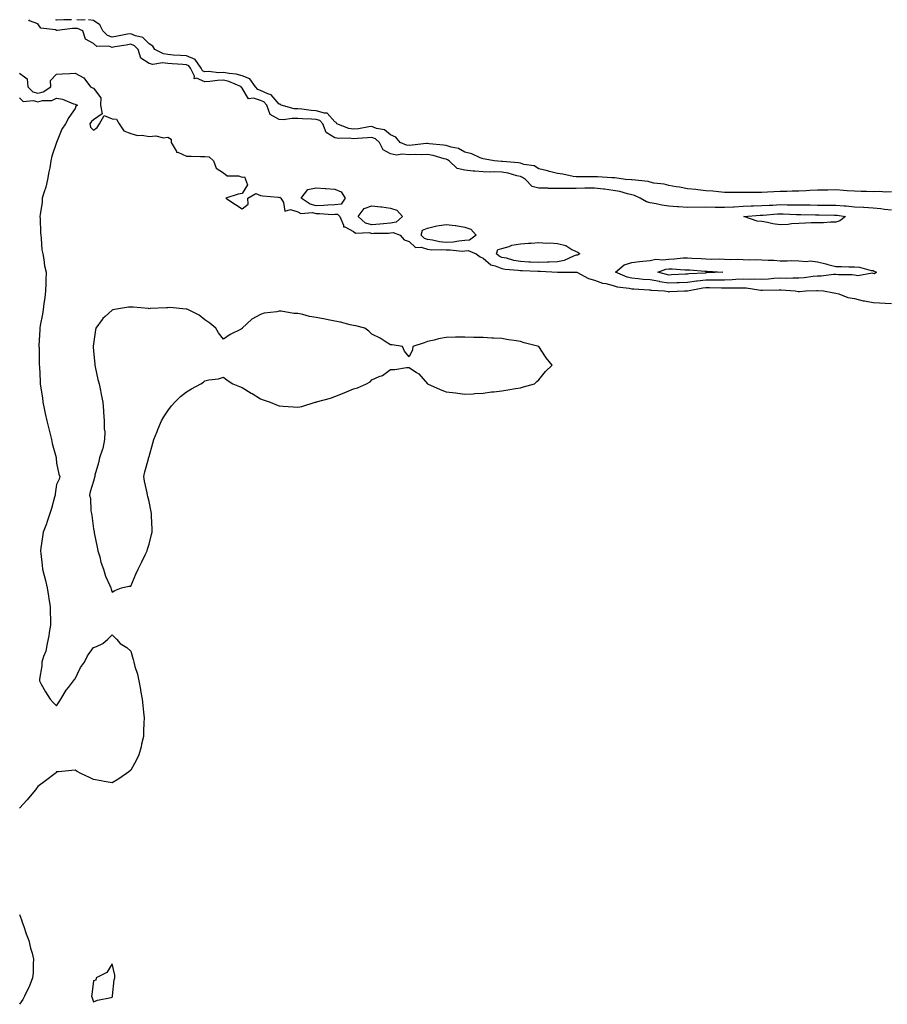
# Model space of a CAD drawing. Units: inches. Extents: x 989603 to 992243, y 7363898 to 7366538.
# Drawn here: x 991098 to 991566, y 7366008 to 7366538 of the extents above; entities that cross this region are included whole.
import ezdxf

# ---------------------------------------------------------------- set-up
doc = ezdxf.new("R2010")
doc.units = ezdxf.units.IN
doc.header["$MEASUREMENT"] = 0
doc.layers.add('Contour_98967363', color=7, linetype='Continuous', true_color=0x83773a)

msp = doc.modelspace()

# ---------------------------------------------------------------- linework, layer by layer
at = {"layer": 'Contour_98967363'}
for points in [[(991568.05, 7366435.38, 3302), (991564.16, 7366435.8, 3302), (991562.28, 7366436.15, 3302), (991558.05, 7366436.54, 3302), (991553.19, 7366436.78, 3302), (991552.93, 7366436.8, 3302), (991548.05, 7366437.03, 3302), (991543.61, 7366437.48, 3302), (991542.44, 7366437.52, 3302), (991538.05, 7366437.92, 3302), (991534.09, 7366437.96, 3302), (991532.01, 7366437.95, 3302), (991528.05, 7366437.99, 3302), (991524.14, 7366438.01, 3302), (991521.98, 7366438, 3302), (991518.05, 7366438.02, 3302), (991514.24, 7366438.11, 3302), (991511.88, 7366438.09, 3302), (991508.05, 7366438.18, 3302), (991504.11, 7366437.99, 3302), (991502.02, 7366437.95, 3302), (991498.05, 7366437.74, 3302), (991493.67, 7366437.54, 3302), (991492.44, 7366437.53, 3302), (991488.05, 7366437.31, 3302), (991483.2, 7366437.06, 3302), (991482.91, 7366437.06, 3302), (991478.05, 7366436.79, 3302), (991473.11, 7366436.86, 3302), (991472.99, 7366436.86, 3302), (991468.05, 7366436.93, 3302), (991458.05, 7366436.92, 3302), (991453.28, 7366437.15, 3302), (991452.76, 7366437.22, 3302), (991448.05, 7366437.47, 3302), (991444.17, 7366438.04, 3302), (991441.19, 7366438.78, 3302), (991438.05, 7366439.33, 3302), (991435.97, 7366439.84, 3302), (991432.51, 7366441.92, 3302), (991429.49, 7366443.36, 3302), (991428.05, 7366443.7, 3302), (991425.8, 7366444.17, 3302), (991421.61, 7366445.49, 3302), (991418.05, 7366446.04, 3302), (991413.33, 7366446.64, 3302), (991412.86, 7366446.73, 3302), (991408.05, 7366447.24, 3302), (991403.3, 7366447.17, 3302), (991402.8, 7366447.17, 3302), (991398.05, 7366447.11, 3302), (991393.22, 7366447.09, 3302), (991392.85, 7366447.12, 3302), (991388.05, 7366447.1, 3302), (991383.26, 7366447.13, 3302), (991382.76, 7366447.21, 3302), (991378.05, 7366447.25, 3302), (991374.33, 7366448.2, 3302), (991370.84, 7366451.92, 3302), (991369.21, 7366453.08, 3302), (991368.05, 7366453.47, 3302), (991366.06, 7366453.91, 3302), (991361.46, 7366455.32, 3302), (991358.05, 7366455.92, 3302), (991353.99, 7366455.98, 3302), (991352.05, 7366455.92, 3302), (991348.05, 7366455.98, 3302), (991343.56, 7366456.41, 3302), (991342.52, 7366456.4, 3302), (991338.05, 7366456.94, 3302), (991333.94, 7366457.81, 3302), (991329.71, 7366461.92, 3302), (991328.72, 7366462.59, 3302), (991328.05, 7366462.82, 3302), (991326.91, 7366463.07, 3302), (991320.94, 7366464.81, 3302), (991318.05, 7366465.31, 3302), (991314.8, 7366465.17, 3302), (991311.45, 7366465.32, 3302), (991308.05, 7366465.2, 3302), (991304.38, 7366465.59, 3302), (991301.22, 7366465.1, 3302), (991298.05, 7366465.72, 3302), (991294.03, 7366467.9, 3302), (991292.14, 7366471.92, 3302), (991289.97, 7366473.84, 3302), (991288.05, 7366474.6, 3302), (991285.64, 7366474.33, 3302), (991280.22, 7366474.09, 3302), (991278.05, 7366473.87, 3302), (991275.76, 7366474.2, 3302), (991270.1, 7366473.98, 3302), (991268.05, 7366474.44, 3302), (991263.42, 7366477.29, 3302), (991261.58, 7366481.92, 3302), (991259.86, 7366483.73, 3302), (991258.05, 7366484.27, 3302), (991255.52, 7366484.45, 3302), (991250.66, 7366484.53, 3302), (991248.05, 7366484.73, 3302), (991245.1, 7366484.86, 3302), (991240.2, 7366484.07, 3302), (991238.05, 7366484.22, 3302), (991233.15, 7366487.01, 3302), (991231.4, 7366491.92, 3302), (991229.8, 7366493.67, 3302), (991228.05, 7366494.52, 3302), (991224.21, 7366495.76, 3302), (991221.55, 7366495.42, 3302), (991218.05, 7366501.03, 3302), (991217.64, 7366501.51, 3302), (991217.66, 7366501.92, 3302), (991210.9, 7366504.77, 3302), (991208.05, 7366505.34, 3302), (991204.72, 7366505.25, 3302), (991200.75, 7366504.62, 3302), (991198.05, 7366504.52, 3302), (991193.55, 7366506.42, 3302), (991192.29, 7366506.16, 3302), (991192.42, 7366507.54, 3302), (991190.21, 7366511.92, 3302), (991189.33, 7366513.2, 3302), (991188.05, 7366513.7, 3302), (991186.14, 7366513.84, 3302), (991180.33, 7366514.2, 3302), (991178.05, 7366514.35, 3302), (991175.23, 7366514.74, 3302), (991170.04, 7366513.91, 3302), (991168.05, 7366514.47, 3302), (991163.44, 7366517.32, 3302), (991161.99, 7366521.92, 3302), (991159.99, 7366523.87, 3302), (991158.05, 7366524.73, 3302), (991155.66, 7366524.31, 3302), (991149.46, 7366523.32, 3302), (991148.05, 7366523.08, 3302), (991146.32, 7366523.65, 3302), (991139.74, 7366523.61, 3302), (991138.05, 7366525.23, 3302), (991133.71, 7366527.58, 3302), (991132.22, 7366531.92, 3302), (991129.33, 7366533.2, 3302), (991128.05, 7366533.31, 3302), (991126.71, 7366533.26, 3302), (991118.38, 7366532.25, 3302), (991118.05, 7366532.24, 3302), (991117.49, 7366532.48, 3302), (991109.62, 7366533.5, 3302), (991108.05, 7366535.71, 3302), (991103.57, 7366537.44, 3302), (991103.16, 7366538, 3302)], [(991126.04, 7366538, 3303), (991124.05, 7366537.92, 3303), (991121.99, 7366537.99, 3303), (991118.05, 7366537.8, 3303), (991117.59, 7366538, 3303)], [(991133.53, 7366538, 3303), (991132.25, 7366537.72, 3303), (991129.01, 7366538, 3303)], [(991568.05, 7366445.19, 3303), (991564.81, 7366445.16, 3303), (991561.51, 7366445.38, 3303), (991558.05, 7366445.35, 3303), (991554.54, 7366445.43, 3303), (991551.61, 7366445.48, 3303), (991548.05, 7366445.56, 3303), (991544.16, 7366445.8, 3303), (991542.2, 7366446.07, 3303), (991538.05, 7366446.3, 3303), (991533.72, 7366446.24, 3303), (991532.36, 7366446.22, 3303), (991528.05, 7366446.17, 3303), (991524.03, 7366445.95, 3303), (991522.01, 7366445.89, 3303), (991518.05, 7366445.69, 3303), (991514.4, 7366445.57, 3303), (991511.64, 7366445.52, 3303), (991508.05, 7366445.41, 3303), (991504.66, 7366445.31, 3303), (991501.21, 7366445.08, 3303), (991498.05, 7366444.98, 3303), (991494.99, 7366444.97, 3303), (991490.97, 7366444.84, 3303), (991488.05, 7366444.83, 3303), (991485.09, 7366444.88, 3303), (991480.96, 7366444.83, 3303), (991478.05, 7366444.88, 3303), (991474.78, 7366445.19, 3303), (991471.69, 7366445.57, 3303), (991468.05, 7366445.89, 3303), (991463.67, 7366446.31, 3303), (991462.59, 7366446.46, 3303), (991458.05, 7366446.86, 3303), (991453.85, 7366447.72, 3303), (991452.03, 7366447.94, 3303), (991448.05, 7366448.64, 3303), (991445.5, 7366449.37, 3303), (991439.97, 7366450, 3303), (991438.05, 7366450.42, 3303), (991436.94, 7366450.81, 3303), (991428.26, 7366451.72, 3303), (991428.05, 7366451.77, 3303), (991427.92, 7366451.79, 3303), (991424.73, 7366451.92, 3303), (991418.86, 7366452.73, 3303), (991418.05, 7366452.75, 3303), (991417.22, 7366452.75, 3303), (991409.5, 7366453.37, 3303), (991408.05, 7366453.37, 3303), (991406.64, 7366453.33, 3303), (991399.51, 7366453.38, 3303), (991398.05, 7366453.34, 3303), (991396.4, 7366453.57, 3303), (991390.87, 7366454.74, 3303), (991388.05, 7366455.08, 3303), (991383.73, 7366456.24, 3303), (991382.7, 7366456.57, 3303), (991378.05, 7366457.67, 3303), (991375.39, 7366459.27, 3303), (991369.9, 7366460.08, 3303), (991368.05, 7366460.7, 3303), (991367.04, 7366460.92, 3303), (991358.34, 7366461.62, 3303), (991358.05, 7366461.68, 3303), (991357.81, 7366461.68, 3303), (991353.95, 7366461.92, 3303), (991349.05, 7366462.91, 3303), (991348.05, 7366463.02, 3303), (991346.37, 7366463.6, 3303), (991341.85, 7366465.72, 3303), (991338.05, 7366466.62, 3303), (991334.68, 7366468.55, 3303), (991330.71, 7366469.26, 3303), (991328.05, 7366470.17, 3303), (991326.6, 7366470.48, 3303), (991318.83, 7366471.14, 3303), (991318.05, 7366471.28, 3303), (991317.38, 7366471.25, 3303), (991309.63, 7366470.34, 3303), (991308.05, 7366470.28, 3303), (991306.58, 7366470.44, 3303), (991303.15, 7366471.92, 3303), (991300.82, 7366474.69, 3303), (991298.05, 7366475.92, 3303), (991294.76, 7366478.62, 3303), (991290.56, 7366479.41, 3303), (991288.05, 7366480.41, 3303), (991286.34, 7366480.22, 3303), (991280.71, 7366479.26, 3303), (991278.05, 7366479, 3303), (991275.5, 7366479.37, 3303), (991269.03, 7366481.92, 3303), (991268.67, 7366482.54, 3303), (991268.05, 7366482.98, 3303), (991263.84, 7366487.71, 3303), (991262.41, 7366487.57, 3303), (991258.05, 7366488.88, 3303), (991255.21, 7366489.08, 3303), (991250.23, 7366489.75, 3303), (991248.05, 7366489.92, 3303), (991246.14, 7366490.01, 3303), (991239.16, 7366491.92, 3303), (991238.57, 7366492.44, 3303), (991238.05, 7366492.54, 3303), (991233.69, 7366497.57, 3303), (991231.92, 7366498.05, 3303), (991228.05, 7366499.92, 3303), (991226.54, 7366500.41, 3303), (991225.28, 7366501.92, 3303), (991222.23, 7366506.09, 3303), (991218.05, 7366507.82, 3303), (991214.87, 7366508.74, 3303), (991211.04, 7366508.93, 3303), (991208.05, 7366509.53, 3303), (991205.59, 7366509.46, 3303), (991199.94, 7366510.02, 3303), (991198.05, 7366509.95, 3303), (991196.67, 7366510.54, 3303), (991195.97, 7366511.92, 3303), (991192.74, 7366516.61, 3303), (991188.05, 7366518.47, 3303), (991184.82, 7366518.69, 3303), (991180.99, 7366518.98, 3303), (991178.05, 7366519.19, 3303), (991175.65, 7366519.52, 3303), (991171.08, 7366521.92, 3303), (991169.92, 7366523.8, 3303), (991168.05, 7366524.98, 3303), (991164.52, 7366528.39, 3303), (991160.66, 7366529.32, 3303), (991158.05, 7366530.47, 3303), (991156.29, 7366530.16, 3303), (991150.83, 7366529.13, 3303), (991148.05, 7366528.66, 3303), (991145.59, 7366529.46, 3303), (991143.07, 7366531.92, 3303), (991141.43, 7366535.3, 3303), (991138.05, 7366537.53, 3303), (991135.26, 7366538, 3303)], [(991098.05, 7366509.27, 3302), (991102.25, 7366506.12, 3302), (991102.52, 7366501.92, 3302), (991105.28, 7366499.15, 3302), (991108.05, 7366498.35, 3302), (991110.88, 7366499.08, 3302), (991115.01, 7366501.92, 3302), (991114.75, 7366505.22, 3302), (991118.05, 7366508.72, 3302), (991121.16, 7366508.81, 3302), (991125.22, 7366509.09, 3302), (991128.05, 7366509.19, 3302), (991132.77, 7366506.63, 3302), (991136.4, 7366501.92, 3302), (991137.46, 7366501.33, 3302), (991138.05, 7366501.03, 3302), (991141.97, 7366495.84, 3302), (991141.78, 7366491.92, 3302), (991142.67, 7366487.3, 3302), (991138.05, 7366484.11, 3302), (991136.81, 7366483.16, 3302), (991136.09, 7366481.92, 3302), (991136.3, 7366480.17, 3302), (991138.05, 7366478.55, 3302), (991139.96, 7366480.01, 3302), (991141.14, 7366481.92, 3302), (991143.64, 7366486.34, 3302), (991148.05, 7366484.64, 3302), (991150.46, 7366484.33, 3302), (991151.78, 7366481.92, 3302), (991154.32, 7366478.19, 3302), (991158.05, 7366476.66, 3302), (991161.7, 7366475.57, 3302), (991164.21, 7366475.76, 3302), (991168.05, 7366475.13, 3302), (991171.52, 7366475.39, 3302), (991175.68, 7366474.29, 3302), (991178.05, 7366474.68, 3302), (991179.75, 7366473.62, 3302), (991179.86, 7366471.92, 3302), (991182.56, 7366467.41, 3302), (991182.71, 7366466.58, 3302), (991183.37, 7366466.6, 3302), (991188.05, 7366464.53, 3302), (991190.61, 7366464.47, 3302), (991195.66, 7366464.31, 3302), (991198.05, 7366464.26, 3302), (991200.34, 7366464.21, 3302), (991202.61, 7366461.92, 3302), (991204.16, 7366458.03, 3302), (991208.05, 7366455.48, 3302), (991209.96, 7366453.83, 3302), (991216.1, 7366453.87, 3302), (991218.05, 7366453.26, 3302), (991219.43, 7366453.3, 3302), (991219.97, 7366451.92, 3302), (991220.98, 7366448.99, 3302), (991218.05, 7366444.38, 3302), (991215.87, 7366444.1, 3302), (991209.22, 7366441.92, 3302), (991214.55, 7366438.42, 3302), (991218.05, 7366436.17, 3302), (991221.35, 7366438.62, 3302), (991221.19, 7366441.92, 3302), (991225.54, 7366444.43, 3302), (991228.05, 7366443.36, 3302), (991229.23, 7366443.1, 3302), (991237.58, 7366442.39, 3302), (991238.05, 7366442.3, 3302), (991238.47, 7366442.34, 3302), (991238.89, 7366441.92, 3302), (991240.43, 7366439.54, 3302), (991241.07, 7366434.94, 3302), (991244.17, 7366435.8, 3302), (991248.05, 7366434.51, 3302), (991249.74, 7366433.61, 3302), (991255.91, 7366434.06, 3302), (991258.05, 7366433.56, 3302), (991259.73, 7366433.6, 3302), (991266.83, 7366433.14, 3302), (991268.05, 7366433.17, 3302), (991269.45, 7366433.31, 3302), (991270.78, 7366431.92, 3302), (991272.74, 7366427.23, 3302), (991272.62, 7366426.49, 3302), (991273.5, 7366426.48, 3302), (991278.05, 7366423.97, 3302), (991279.21, 7366423.08, 3302), (991286.67, 7366423.3, 3302), (991288.05, 7366422.9, 3302), (991289.1, 7366422.97, 3302), (991296.94, 7366423.03, 3302), (991298.05, 7366423.12, 3302), (991299.49, 7366423.36, 3302), (991303.32, 7366421.92, 3302), (991305.48, 7366419.35, 3302), (991308.05, 7366418.52, 3302), (991311.43, 7366415.3, 3302), (991314.48, 7366415.49, 3302), (991318.05, 7366414.42, 3302), (991320.24, 7366414.11, 3302), (991325.76, 7366414.21, 3302), (991328.05, 7366413.97, 3302), (991330.2, 7366414.07, 3302), (991336.59, 7366413.38, 3302), (991338.05, 7366413.48, 3302), (991339.8, 7366413.67, 3302), (991344.23, 7366411.92, 3302), (991346.3, 7366410.17, 3302), (991348.05, 7366409.57, 3302), (991352.02, 7366405.89, 3302), (991354.51, 7366405.46, 3302), (991358.05, 7366404.02, 3302), (991359.79, 7366403.66, 3302), (991366.83, 7366403.14, 3302), (991368.05, 7366402.94, 3302), (991369.02, 7366402.88, 3302), (991377.49, 7366402.48, 3302), (991378.05, 7366402.45, 3302), (991378.6, 7366402.47, 3302), (991387.97, 7366401.99, 3302), (991388.05, 7366402, 3302), (991388.15, 7366402.02, 3302), (991397.95, 7366402.02, 3302), (991398.05, 7366402.05, 3302), (991398.18, 7366402.05, 3302), (991398.41, 7366401.92, 3302), (991404.74, 7366398.61, 3302), (991408.05, 7366397.71, 3302), (991412.25, 7366396.11, 3302), (991414.1, 7366395.86, 3302), (991418.05, 7366394.82, 3302), (991420.25, 7366394.12, 3302), (991426.59, 7366393.37, 3302), (991428.05, 7366393.03, 3302), (991429.08, 7366392.94, 3302), (991437.43, 7366392.53, 3302), (991438.05, 7366392.48, 3302), (991438.52, 7366392.39, 3302), (991445.73, 7366391.92, 3302), (991447.65, 7366391.52, 3302), (991448.05, 7366391.48, 3302), (991448.48, 7366391.5, 3302), (991456.5, 7366391.92, 3302), (991458.02, 7366391.94, 3302), (991458.08, 7366391.95, 3302), (991466.4, 7366393.57, 3302), (991468.05, 7366393.75, 3302), (991469.89, 7366393.76, 3302), (991476.48, 7366393.49, 3302), (991478.05, 7366393.49, 3302), (991479.68, 7366393.55, 3302), (991486.47, 7366393.5, 3302), (991488.05, 7366393.56, 3302), (991489.64, 7366393.51, 3302), (991497.67, 7366392.3, 3302), (991498.05, 7366392.28, 3302), (991498.43, 7366392.3, 3302), (991507.56, 7366392.41, 3302), (991508.05, 7366392.43, 3302), (991508.56, 7366392.43, 3302), (991516.09, 7366391.92, 3302), (991517.7, 7366391.56, 3302), (991518.05, 7366391.51, 3302), (991518.42, 7366391.54, 3302), (991521.76, 7366391.92, 3302), (991527.82, 7366392.16, 3302), (991528.05, 7366392.18, 3302), (991528.31, 7366392.18, 3302), (991531.37, 7366391.92, 3302), (991536.97, 7366390.84, 3302), (991538.05, 7366390.77, 3302), (991539.61, 7366390.36, 3302), (991544.51, 7366388.39, 3302), (991548.05, 7366387.75, 3302), (991552.75, 7366386.62, 3302), (991553.39, 7366386.57, 3302), (991558.05, 7366385.73, 3302), (991561.57, 7366385.43, 3302), (991564.64, 7366385.33, 3302), (991568.05, 7366385.07, 3302)], [(991098.05, 7366495.86, 3303), (991100, 7366493.88, 3303), (991105.49, 7366494.48, 3303), (991108.05, 7366493.75, 3303), (991110.51, 7366494.39, 3303), (991115.55, 7366494.42, 3303), (991118.05, 7366495.73, 3303), (991121.3, 7366495.17, 3303), (991127.21, 7366492.76, 3303), (991128.05, 7366492.55, 3303), (991128.46, 7366492.33, 3303), (991129.27, 7366491.92, 3303), (991128.53, 7366491.44, 3303), (991128.05, 7366490.21, 3303), (991124.72, 7366485.25, 3303), (991122.85, 7366481.92, 3303), (991120.97, 7366479, 3303), (991118.06, 7366471.93, 3303), (991118.05, 7366471.92, 3303), (991118.05, 7366471.89, 3303), (991115.51, 7366464.46, 3303), (991115.02, 7366461.92, 3303), (991114.37, 7366458.23, 3303), (991113.95, 7366456.02, 3303), (991113.23, 7366451.92, 3303), (991112.23, 7366447.74, 3303), (991111.33, 7366445.2, 3303), (991110.39, 7366441.92, 3303), (991110.28, 7366439.69, 3303), (991109.17, 7366433.04, 3303), (991109.09, 7366431.92, 3303), (991109.24, 7366430.73, 3303), (991109.33, 7366423.19, 3303), (991109.51, 7366421.92, 3303), (991109.79, 7366420.18, 3303), (991110.18, 7366414.05, 3303), (991110.6, 7366411.92, 3303), (991111.19, 7366408.78, 3303), (991111.57, 7366405.44, 3303), (991112.4, 7366401.92, 3303), (991112.33, 7366397.64, 3303), (991112.25, 7366396.11, 3303), (991112.18, 7366391.92, 3303), (991111.79, 7366388.18, 3303), (991111.27, 7366385.14, 3303), (991110.89, 7366381.92, 3303), (991110.57, 7366379.4, 3303), (991109.32, 7366373.19, 3303), (991109.13, 7366371.92, 3303), (991109.1, 7366370.87, 3303), (991108.6, 7366362.46, 3303), (991108.59, 7366361.92, 3303), (991108.62, 7366361.36, 3303), (991108.73, 7366352.61, 3303), (991108.77, 7366351.92, 3303), (991108.82, 7366351.15, 3303), (991109.17, 7366343.05, 3303), (991109.24, 7366341.92, 3303), (991109.44, 7366340.53, 3303), (991110.44, 7366334.31, 3303), (991110.76, 7366331.92, 3303), (991111.44, 7366328.53, 3303), (991111.95, 7366325.82, 3303), (991112.77, 7366321.92, 3303), (991113.82, 7366317.69, 3303), (991114.48, 7366315.49, 3303), (991115.43, 7366311.92, 3303), (991115.79, 7366309.66, 3303), (991117.81, 7366302.16, 3303), (991117.85, 7366301.92, 3303), (991117.86, 7366301.73, 3303), (991118.05, 7366299.06, 3303), (991119.3, 7366293.17, 3303), (991119.84, 7366291.92, 3303), (991119.56, 7366290.4, 3303), (991118.05, 7366287.57, 3303), (991117.4, 7366282.57, 3303), (991117.27, 7366281.92, 3303), (991116.95, 7366280.82, 3303), (991115.37, 7366274.6, 3303), (991114.51, 7366271.92, 3303), (991112.85, 7366267.12, 3303), (991112.57, 7366266.44, 3303), (991110.86, 7366261.92, 3303), (991110.52, 7366259.45, 3303), (991109.63, 7366253.5, 3303), (991109.41, 7366251.92, 3303), (991109.55, 7366250.42, 3303), (991110.35, 7366244.23, 3303), (991110.53, 7366241.92, 3303), (991111.32, 7366238.65, 3303), (991112.1, 7366235.97, 3303), (991112.93, 7366231.92, 3303), (991113.67, 7366227.54, 3303), (991113.9, 7366226.08, 3303), (991114.62, 7366221.92, 3303), (991114.66, 7366218.53, 3303), (991114.8, 7366215.17, 3303), (991114.84, 7366211.92, 3303), (991114.11, 7366207.98, 3303), (991113.96, 7366206.01, 3303), (991113.09, 7366201.92, 3303), (991112.21, 7366197.76, 3303), (991111.02, 7366194.89, 3303), (991110.14, 7366191.92, 3303), (991110.11, 7366189.85, 3303), (991108.83, 7366182.7, 3303), (991108.83, 7366181.92, 3303), (991109.84, 7366180.14, 3303), (991112.09, 7366175.96, 3303), (991114.6, 7366171.92, 3303), (991116.32, 7366170.2, 3303), (991118.05, 7366168.41, 3303), (991119.48, 7366170.49, 3303), (991120.37, 7366171.92, 3303), (991123.2, 7366176.77, 3303), (991124.48, 7366178.35, 3303), (991127.27, 7366181.92, 3303), (991127.53, 7366182.44, 3303), (991128.05, 7366182.94, 3303), (991131.02, 7366188.95, 3303), (991133.05, 7366191.92, 3303), (991134.66, 7366195.3, 3303), (991138.05, 7366199.78, 3303), (991139.55, 7366200.42, 3303), (991143.05, 7366201.92, 3303), (991145.65, 7366204.32, 3303), (991148.05, 7366206.72, 3303), (991150.35, 7366204.23, 3303), (991152.34, 7366201.92, 3303), (991155.94, 7366199.82, 3303), (991158.05, 7366197.82, 3303), (991159.41, 7366193.27, 3303), (991159.7, 7366191.92, 3303), (991160.31, 7366189.66, 3303), (991161.6, 7366185.48, 3303), (991162.44, 7366181.92, 3303), (991163.32, 7366177.19, 3303), (991163.39, 7366176.58, 3303), (991164.16, 7366171.92, 3303), (991164.61, 7366168.48, 3303), (991164.94, 7366165.03, 3303), (991165.31, 7366161.92, 3303), (991165.19, 7366159.05, 3303), (991165.01, 7366154.96, 3303), (991164.9, 7366151.92, 3303), (991163.9, 7366147.76, 3303), (991163.59, 7366146.39, 3303), (991162.46, 7366141.92, 3303), (991161.02, 7366138.95, 3303), (991158.05, 7366133.69, 3303), (991157.09, 7366132.87, 3303), (991155.81, 7366131.92, 3303), (991151.18, 7366128.78, 3303), (991148.05, 7366126.83, 3303), (991143.71, 7366127.58, 3303), (991142.07, 7366127.9, 3303), (991138.05, 7366128.68, 3303), (991135.84, 7366129.72, 3303), (991131.19, 7366131.92, 3303), (991129.12, 7366133, 3303), (991128.05, 7366133.66, 3303), (991126.35, 7366133.62, 3303), (991119.03, 7366132.9, 3303), (991118.05, 7366132.88, 3303), (991117.6, 7366132.36, 3303), (991117.27, 7366131.92, 3303), (991112.06, 7366127.9, 3303), (991108.05, 7366125.01, 3303), (991106.75, 7366123.22, 3303), (991105.72, 7366121.92, 3303), (991102.16, 7366117.81, 3303), (991098.05, 7366113.35, 3303)], [(991098.05, 7366056.03, 3303), (991099.18, 7366053.05, 3303), (991099.62, 7366051.92, 3303), (991100.44, 7366049.53, 3303), (991101.69, 7366045.57, 3303), (991103.05, 7366041.92, 3303), (991103.97, 7366037.84, 3303), (991104.84, 7366035.13, 3303), (991105.68, 7366031.92, 3303), (991105.45, 7366029.32, 3303), (991105.38, 7366024.59, 3303), (991105.12, 7366021.92, 3303), (991103.23, 7366017.1, 3303), (991103.14, 7366016.83, 3303), (991100.85, 7366011.92, 3303), (991099.83, 7366010.15, 3303), (991098.05, 7366007.61, 3303)]]:
    msp.add_polyline3d(points, dxfattribs=at)
for points in [[(991268.05, 7366438.22, 3301), (991264.24, 7366438.11, 3301), (991262.11, 7366437.86, 3301), (991258.05, 7366437.76, 3301), (991254.67, 7366438.54, 3301), (991249.95, 7366441.92, 3301), (991253.51, 7366446.46, 3301), (991258.05, 7366447.46, 3301), (991262.84, 7366447.14, 3301), (991263.27, 7366447.14, 3301), (991268.05, 7366446.76, 3301), (991271.49, 7366445.36, 3301), (991273.66, 7366441.92, 3301), (991271.41, 7366438.56, 3301)], [(991298.05, 7366428.38, 3301), (991294.19, 7366428.06, 3301), (991292.2, 7366427.77, 3301), (991288.05, 7366427.47, 3301), (991284.6, 7366428.47, 3301), (991280.63, 7366431.92, 3301), (991283.75, 7366436.22, 3301), (991288.05, 7366437.75, 3301), (991292.76, 7366437.21, 3301), (991293.31, 7366437.18, 3301), (991298.05, 7366436.56, 3301), (991301.52, 7366435.38, 3301), (991304.48, 7366431.92, 3301), (991301.1, 7366428.87, 3301)], [(991538.05, 7366428.97, 3301), (991535.07, 7366428.94, 3301), (991531.33, 7366428.64, 3301), (991528.05, 7366428.6, 3301), (991524.69, 7366428.56, 3301), (991521.62, 7366428.35, 3301), (991518.05, 7366428.3, 3301), (991514.14, 7366428.01, 3301), (991512.24, 7366427.73, 3301), (991508.05, 7366427.47, 3301), (991504.1, 7366427.98, 3301), (991501.27, 7366428.69, 3301), (991498.05, 7366429.22, 3301), (991495.61, 7366429.48, 3301), (991488.35, 7366431.92, 3301), (991497.27, 7366432.7, 3301), (991498.05, 7366432.74, 3301), (991498.91, 7366432.78, 3301), (991506.56, 7366433.41, 3301), (991508.05, 7366433.48, 3301), (991509.58, 7366433.45, 3301), (991516.89, 7366433.09, 3301), (991518.05, 7366433.06, 3301), (991519.18, 7366433.05, 3301), (991527.08, 7366432.89, 3301), (991528.05, 7366432.89, 3301), (991529.01, 7366432.88, 3301), (991537.28, 7366432.69, 3301), (991538.05, 7366432.69, 3301), (991538.75, 7366432.62, 3301), (991543.31, 7366431.92, 3301), (991540.25, 7366429.73, 3301)], [(991338.05, 7366419, 3301), (991334.92, 7366418.78, 3301), (991331.87, 7366418.1, 3301), (991328.05, 7366417.92, 3301), (991324.43, 7366418.3, 3301), (991320.71, 7366419.26, 3301), (991318.05, 7366419.63, 3301), (991316.29, 7366420.16, 3301), (991314.5, 7366421.92, 3301), (991315.33, 7366424.64, 3301), (991318.05, 7366425.66, 3301), (991323, 7366426.87, 3301), (991323.07, 7366426.9, 3301), (991328.05, 7366427.71, 3301), (991332.86, 7366427.11, 3301), (991333.25, 7366427.12, 3301), (991338.05, 7366426.26, 3301), (991341.3, 7366425.17, 3301), (991344.27, 7366421.92, 3301), (991340.69, 7366419.29, 3301)], [(991398.05, 7366411.19, 3301), (991396.99, 7366410.86, 3301), (991391.67, 7366408.3, 3301), (991388.05, 7366407.6, 3301), (991383.54, 7366407.41, 3301), (991382.68, 7366407.3, 3301), (991378.05, 7366407.13, 3301), (991373.51, 7366407.37, 3301), (991372.53, 7366407.43, 3301), (991368.05, 7366407.68, 3301), (991364.42, 7366408.28, 3301), (991360.52, 7366409.45, 3301), (991358.05, 7366409.96, 3301), (991356.66, 7366410.53, 3301), (991355.2, 7366411.92, 3301), (991355.82, 7366414.14, 3301), (991358.05, 7366414.77, 3301), (991361.99, 7366415.86, 3301), (991363.5, 7366416.47, 3301), (991368.05, 7366417.34, 3301), (991372.36, 7366417.62, 3301), (991373.82, 7366417.69, 3301), (991378.05, 7366417.96, 3301), (991382.29, 7366417.68, 3301), (991383.84, 7366417.71, 3301), (991388.05, 7366417.38, 3301), (991392.48, 7366416.36, 3301), (991395.81, 7366414.16, 3301), (991398.05, 7366413.08, 3301), (991398.96, 7366412.83, 3301), (991399.98, 7366411.92, 3301), (991398.77, 7366411.2, 3301)], [(991558.05, 7366401.22, 3301), (991557.55, 7366401.43, 3301), (991549.92, 7366400.05, 3301), (991548.05, 7366400.36, 3301), (991546.73, 7366400.6, 3301), (991539.49, 7366400.48, 3301), (991538.05, 7366400.67, 3301), (991536.78, 7366400.65, 3301), (991530.07, 7366399.9, 3301), (991528.05, 7366399.88, 3301), (991525.78, 7366399.66, 3301), (991521.02, 7366398.96, 3301), (991518.05, 7366398.69, 3301), (991514.88, 7366398.75, 3301), (991511.34, 7366398.63, 3301), (991508.05, 7366398.68, 3301), (991504.64, 7366398.51, 3301), (991501.71, 7366398.26, 3301), (991498.05, 7366398.08, 3301), (991494.37, 7366398.24, 3301), (991491.93, 7366398.04, 3301), (991488.05, 7366398.17, 3301), (991484.15, 7366398.02, 3301), (991482.1, 7366397.86, 3301), (991478.05, 7366397.73, 3301), (991473.85, 7366397.72, 3301), (991472.32, 7366397.66, 3301), (991468.05, 7366397.65, 3301), (991463.25, 7366397.11, 3301), (991462.87, 7366397.09, 3301), (991458.05, 7366396.46, 3301), (991453.67, 7366396.3, 3301), (991452.41, 7366396.28, 3301), (991448.05, 7366396.12, 3301), (991443.1, 7366396.87, 3301), (991443, 7366396.88, 3301), (991438.05, 7366397.8, 3301), (991434.24, 7366398.11, 3301), (991431.53, 7366398.44, 3301), (991428.05, 7366398.75, 3301), (991425.48, 7366399.35, 3301), (991419.36, 7366401.92, 3301), (991423.97, 7366406, 3301), (991428.05, 7366407.23, 3301), (991432.19, 7366407.78, 3301), (991434.02, 7366407.88, 3301), (991438.05, 7366408.36, 3301), (991441.05, 7366408.92, 3301), (991444.8, 7366408.67, 3301), (991448.05, 7366409.06, 3301), (991450.86, 7366409.11, 3301), (991455.79, 7366409.66, 3301), (991458.05, 7366409.71, 3301), (991460.41, 7366409.56, 3301), (991465.42, 7366409.3, 3301), (991468.05, 7366409.13, 3301), (991470.92, 7366409.05, 3301), (991475.25, 7366409.12, 3301), (991478.05, 7366409.04, 3301), (991481.08, 7366408.89, 3301), (991485.14, 7366409.01, 3301), (991488.05, 7366408.83, 3301), (991491.28, 7366408.69, 3301), (991494.97, 7366408.85, 3301), (991498.05, 7366408.68, 3301), (991501.53, 7366408.44, 3301), (991504.59, 7366408.46, 3301), (991508.05, 7366408.18, 3301), (991511.84, 7366408.13, 3301), (991514.36, 7366408.23, 3301), (991518.05, 7366408.17, 3301), (991522.14, 7366407.83, 3301), (991524.21, 7366408.08, 3301), (991528.05, 7366407.57, 3301), (991532.65, 7366406.52, 3301), (991533.78, 7366406.19, 3301), (991538.05, 7366405.1, 3301), (991541.15, 7366405.02, 3301), (991545.1, 7366404.87, 3301), (991548.05, 7366404.8, 3301), (991550.86, 7366404.73, 3301), (991557.09, 7366402.87, 3301), (991558.05, 7366402.83, 3301), (991558.69, 7366402.56, 3301), (991559.97, 7366401.92, 3301), (991558.8, 7366401.17, 3301)], [(991468.05, 7366401.55, 3300), (991467.63, 7366401.51, 3300), (991458.88, 7366401.09, 3300), (991458.05, 7366400.98, 3300), (991457.07, 7366400.94, 3300), (991449.47, 7366400.51, 3300), (991448.05, 7366400.46, 3300), (991446.78, 7366400.65, 3300), (991442.04, 7366401.92, 3300), (991446.45, 7366403.53, 3300), (991448.05, 7366403.72, 3300), (991449.89, 7366403.75, 3300), (991456.73, 7366403.24, 3300), (991458.05, 7366403.26, 3300), (991459.31, 7366403.18, 3300), (991467.39, 7366402.59, 3300), (991468.05, 7366402.54, 3300), (991468.66, 7366402.53, 3300), (991477.07, 7366401.92, 3300), (991468.42, 7366401.55, 3300)], [(991148.05, 7366229.57, 3303), (991149.48, 7366230.49, 3303), (991153.05, 7366231.92, 3303), (991157.09, 7366232.87, 3303), (991158.05, 7366232.92, 3303), (991160.74, 7366239.23, 3303), (991162.05, 7366241.92, 3303), (991163.96, 7366246.01, 3303), (991165.77, 7366249.65, 3303), (991166.88, 7366251.92, 3303), (991167.16, 7366252.81, 3303), (991168.05, 7366255.49, 3303), (991169.28, 7366260.69, 3303), (991169.53, 7366261.92, 3303), (991169.51, 7366263.37, 3303), (991169.32, 7366270.65, 3303), (991169.27, 7366271.92, 3303), (991169.07, 7366272.93, 3303), (991168.05, 7366278.44, 3303), (991167.31, 7366281.18, 3303), (991167.13, 7366281.92, 3303), (991166.91, 7366283.06, 3303), (991165.55, 7366289.42, 3303), (991165.08, 7366291.92, 3303), (991165.6, 7366294.37, 3303), (991167.56, 7366301.44, 3303), (991167.69, 7366301.92, 3303), (991167.8, 7366302.18, 3303), (991168.05, 7366302.69, 3303), (991170, 7366309.96, 3303), (991170.55, 7366311.92, 3303), (991172.24, 7366316.11, 3303), (991172.69, 7366317.28, 3303), (991174.64, 7366321.92, 3303), (991175.84, 7366324.13, 3303), (991178.05, 7366327.27, 3303), (991180.05, 7366329.92, 3303), (991181.86, 7366331.92, 3303), (991184.95, 7366335.02, 3303), (991188.05, 7366337.57, 3303), (991190.82, 7366339.14, 3303), (991195.75, 7366341.92, 3303), (991197.17, 7366342.8, 3303), (991198.05, 7366343.5, 3303), (991200.13, 7366344, 3303), (991205.38, 7366344.59, 3303), (991208.05, 7366345.4, 3303), (991209.98, 7366343.86, 3303), (991213.05, 7366341.92, 3303), (991216.6, 7366340.47, 3303), (991218.05, 7366339.94, 3303), (991222.95, 7366336.82, 3303), (991223.41, 7366336.56, 3303), (991228.05, 7366333.85, 3303), (991229.39, 7366333.26, 3303), (991233.25, 7366331.92, 3303), (991236.6, 7366330.47, 3303), (991238.05, 7366330, 3303), (991240.12, 7366329.85, 3303), (991245.59, 7366329.46, 3303), (991248.05, 7366329.26, 3303), (991250.25, 7366329.72, 3303), (991257.47, 7366331.92, 3303), (991257.95, 7366332.02, 3303), (991258.05, 7366332.04, 3303), (991258.24, 7366332.1, 3303), (991265.78, 7366334.19, 3303), (991268.05, 7366335.06, 3303), (991273.05, 7366336.92, 3303), (991278.05, 7366339.22, 3303), (991280.2, 7366339.77, 3303), (991285.09, 7366341.92, 3303), (991286.99, 7366342.98, 3303), (991288.05, 7366343.98, 3303), (991291.88, 7366345.74, 3303), (991293.63, 7366346.35, 3303), (991298.05, 7366349.48, 3303), (991300.43, 7366349.54, 3303), (991306.71, 7366350.59, 3303), (991308.05, 7366350.63, 3303), (991312.05, 7366347.92, 3303), (991313.28, 7366347.16, 3303), (991318.05, 7366341.92, 3303), (991324.87, 7366338.74, 3303), (991328.05, 7366337.61, 3303), (991333.05, 7366336.92, 3303), (991338.05, 7366336.32, 3303), (991342.63, 7366336.5, 3303), (991343.41, 7366336.56, 3303), (991348.05, 7366336.73, 3303), (991352.52, 7366337.45, 3303), (991353.67, 7366337.55, 3303), (991358.05, 7366338.03, 3303), (991361.29, 7366338.68, 3303), (991365.42, 7366339.3, 3303), (991368.05, 7366339.73, 3303), (991369.72, 7366340.25, 3303), (991375.55, 7366341.92, 3303), (991376.89, 7366343.09, 3303), (991378.05, 7366344.04, 3303), (991381.57, 7366348.41, 3303), (991385.08, 7366351.92, 3303), (991381.99, 7366355.86, 3303), (991378.05, 7366361.92, 3303), (991370.09, 7366363.97, 3303), (991368.05, 7366364.71, 3303), (991364.72, 7366365.25, 3303), (991361.68, 7366365.56, 3303), (991358.05, 7366366.2, 3303), (991353.52, 7366366.45, 3303), (991352.59, 7366366.46, 3303), (991348.05, 7366366.72, 3303), (991343.15, 7366366.82, 3303), (991342.94, 7366366.82, 3303), (991338.05, 7366367.03, 3303), (991333.05, 7366366.92, 3303), (991328.05, 7366366.85, 3303), (991323.94, 7366366.03, 3303), (991321.57, 7366365.44, 3303), (991318.05, 7366364.67, 3303), (991316.11, 7366363.86, 3303), (991310.13, 7366361.92, 3303), (991309.84, 7366360.14, 3303), (991308.05, 7366356.36, 3303), (991305.55, 7366359.42, 3303), (991304.48, 7366361.92, 3303), (991298.9, 7366362.77, 3303), (991298.05, 7366362.8, 3303), (991295.68, 7366364.29, 3303), (991292.52, 7366366.39, 3303), (991288.05, 7366368.64, 3303), (991286.34, 7366370.21, 3303), (991284.22, 7366371.92, 3303), (991279.28, 7366373.15, 3303), (991278.05, 7366373.3, 3303), (991276.27, 7366373.69, 3303), (991271.16, 7366375.02, 3303), (991268.05, 7366375.64, 3303), (991263.47, 7366376.5, 3303), (991262.77, 7366376.64, 3303), (991258.05, 7366377.52, 3303), (991254.33, 7366378.2, 3303), (991250.78, 7366379.18, 3303), (991248.05, 7366379.78, 3303), (991245.92, 7366379.79, 3303), (991239.03, 7366380.94, 3303), (991238.05, 7366380.94, 3303), (991236.74, 7366380.61, 3303), (991229.99, 7366379.98, 3303), (991228.05, 7366379.21, 3303), (991223.29, 7366376.67, 3303), (991218.18, 7366371.92, 3303), (991218.13, 7366371.84, 3303), (991218.05, 7366371.68, 3303), (991217.49, 7366371.36, 3303), (991211.59, 7366368.38, 3303), (991208.05, 7366365.92, 3303), (991205.37, 7366369.25, 3303), (991203.9, 7366371.92, 3303), (991200.67, 7366374.54, 3303), (991198.05, 7366376.36, 3303), (991194.92, 7366378.78, 3303), (991188.85, 7366381.92, 3303), (991188.25, 7366382.12, 3303), (991188.05, 7366382.15, 3303), (991187.84, 7366382.13, 3303), (991179.05, 7366382.92, 3303), (991178.05, 7366382.84, 3303), (991177.26, 7366382.71, 3303), (991168.53, 7366382.4, 3303), (991168.05, 7366382.33, 3303), (991167.62, 7366382.35, 3303), (991159.28, 7366383.15, 3303), (991158.05, 7366383.19, 3303), (991156.85, 7366383.12, 3303), (991149.37, 7366381.92, 3303), (991148.32, 7366381.64, 3303), (991148.05, 7366381.54, 3303), (991144.2, 7366378.07, 3303), (991142.97, 7366376.99, 3303), (991142.64, 7366376.51, 3303), (991139.24, 7366371.92, 3303), (991139.08, 7366370.9, 3303), (991138.05, 7366363.42, 3303), (991137.88, 7366362.08, 3303), (991137.87, 7366361.92, 3303), (991137.87, 7366361.74, 3303), (991138.05, 7366359.42, 3303), (991138.64, 7366352.51, 3303), (991138.72, 7366351.92, 3303), (991138.95, 7366351.02, 3303), (991140.3, 7366344.17, 3303), (991140.95, 7366341.92, 3303), (991141.73, 7366338.24, 3303), (991142.17, 7366336.04, 3303), (991143.07, 7366331.92, 3303), (991143.34, 7366327.22, 3303), (991143.45, 7366326.52, 3303), (991143.78, 7366321.92, 3303), (991143.78, 7366317.66, 3303), (991144.05, 7366315.92, 3303), (991143.99, 7366311.92, 3303), (991142.99, 7366306.98, 3303), (991142.85, 7366306.73, 3303), (991141.14, 7366301.92, 3303), (991140.6, 7366299.37, 3303), (991138.76, 7366292.64, 3303), (991138.63, 7366291.92, 3303), (991138.52, 7366291.45, 3303), (991138.05, 7366289.42, 3303), (991136.23, 7366283.74, 3303), (991135.91, 7366281.92, 3303), (991136.28, 7366280.15, 3303), (991136.59, 7366273.37, 3303), (991136.85, 7366271.92, 3303), (991137.09, 7366270.96, 3303), (991138.05, 7366263.74, 3303), (991138.26, 7366262.13, 3303), (991138.28, 7366261.92, 3303), (991138.34, 7366261.63, 3303), (991139.92, 7366253.78, 3303), (991140.34, 7366251.92, 3303), (991141.32, 7366248.64, 3303), (991141.99, 7366245.86, 3303), (991143.33, 7366241.92, 3303), (991144.39, 7366238.25, 3303), (991146.8, 7366233.17, 3303), (991147.28, 7366231.92, 3303), (991147.41, 7366231.28, 3303)], [(991148.05, 7366011.48, 3303), (991148.18, 7366011.79, 3303), (991148.25, 7366011.92, 3303), (991148.28, 7366012.16, 3303), (991149.2, 7366020.77, 3303), (991149.51, 7366021.92, 3303), (991149.48, 7366023.35, 3303), (991148.05, 7366029.42, 3303), (991145.19, 7366024.78, 3303), (991139.48, 7366021.92, 3303), (991139.3, 7366020.67, 3303), (991138.05, 7366020.25, 3303), (991137.01, 7366012.96, 3303), (991136.89, 7366011.92, 3303), (991137.22, 7366011.09, 3303), (991138.05, 7366008.98, 3303), (991140.13, 7366009.84, 3303), (991147.42, 7366011.3, 3303)]]:
    msp.add_polyline3d(points, close=True, dxfattribs=at)

doc.saveas('drawing.dxf')
